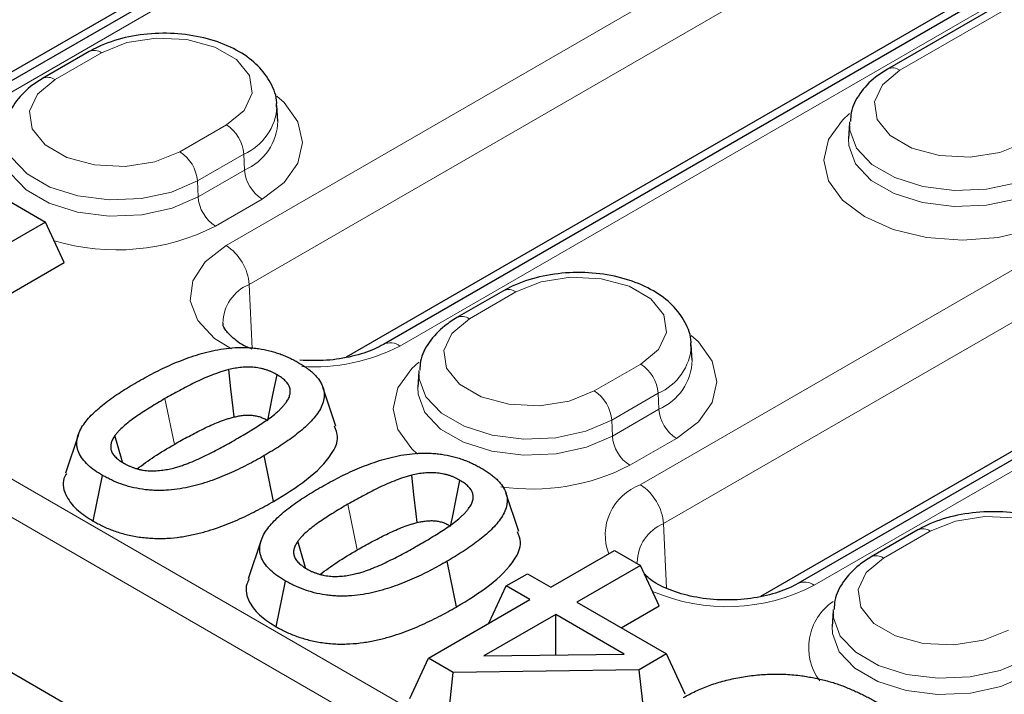
# Model space of a CAD drawing. Units: millimetres. Extents: x 0 to 420, y 0 to 297.
# Drawn here: x 248 to 254, y 95 to 99 of the extents above; entities that cross this region are included whole.
import ezdxf

# ---------------------------------------------------------------- set-up
doc = ezdxf.new("R2010")
doc.units = ezdxf.units.MM

msp = doc.modelspace()

# ---------------------------------------------------------------- linework, layer by layer
at = {"color": 8, "linetype": 'Continuous', "lineweight": 18}
for p, q in [((219.6251, 112.5251), (252.8909, 93.3212)), ((252.7852, 93.1484), (219.5144, 112.3552)), ((253.4971, 101.5906), (247.9109, 98.3657)), ((249.3712, 97.5227), (256.3715, 101.564)), ((256.5128, 101.3277), (249.5124, 97.2865)), ((257.4286, 100.9538), (250.4282, 96.9125)), ((251.8885, 96.0695), (257.4746, 99.2944)), ((254.5972, 99.241), (253.4658, 98.5879)), ((257.6158, 99.0581), (252.0297, 95.8333)), ((248.6151, 98.694), (248.3323, 98.5308)), ((258.5317, 98.6841), (252.9455, 95.4593)), ((249.0912, 98.0926), (249.3741, 98.2559)), ((249.48, 98.0787), (249.1972, 97.9154)), ((249.48, 98.0787), (249.4843, 97.9817)), ((249.2015, 97.8184), (249.4843, 97.9817)), ((249.1972, 97.9154), (249.2015, 97.8184)), ((249.5902, 97.8045), (249.3074, 97.6412)), ((249.5124, 97.2865), (249.5296, 96.8967)), ((251.1324, 97.2408), (250.8496, 97.0776)), ((251.6085, 96.6394), (251.8914, 96.8027)), ((251.9973, 96.6255), (251.7145, 96.4622)), ((251.9973, 96.6255), (252.0016, 96.5285)), ((249.0574, 96.3152), (249.0005, 96.593)), ((251.7188, 96.3652), (252.0016, 96.5285)), ((251.7145, 96.4622), (251.7188, 96.3652)), ((252.1075, 96.3513), (251.8247, 96.188)), ((250.1687, 95.6737), (250.1119, 95.9514)), ((252.0297, 95.8333), (252.0471, 95.4408)), ((253.6497, 95.7876), (253.3669, 95.6243))]:
    msp.add_line(p, q, dxfattribs=at)
at = {"color": 7, "linetype": 'Continuous', "lineweight": 25}
for p, q in [((252.7849, 92.2046), (219.4092, 111.472)), ((253.3971, 101.6005), (247.8109, 98.3756)), ((252.615, 101.2016), (247.5847, 98.2976)), ((257.3286, 100.9637), (250.3282, 96.9224)), ((256.5465, 100.5648), (250.102, 96.8444)), ((254.5222, 99.2485), (253.3909, 98.5953)), ((248.5401, 98.7015), (248.2573, 98.5382)), ((258.4317, 98.694), (252.8455, 95.4692)), ((249.6867, 98.2792), (249.6806, 98.3736)), ((257.6496, 98.2952), (252.6193, 95.3912)), ((253.1593, 98.2674), (253.1533, 98.1731)), ((247.5161, 98.1038), (248.2751, 97.6657)), ((248.2751, 97.6657), (247.1438, 97.0125)), ((248.3888, 97.4207), (248.2751, 97.6657)), ((247.1438, 96.702), (248.3888, 97.4207)), ((251.0574, 97.2483), (250.7746, 97.085)), ((252.204, 96.826), (252.1979, 96.9204)), ((250.543, 96.7571), (250.537, 96.6627)), ((250.039, 96.4263), (249.9602, 96.6621)), ((248.4741, 96.3753), (248.3954, 96.1396)), ((249.6602, 95.9688), (249.6034, 96.2465)), ((248.5649, 95.8485), (248.6217, 96.1263)), ((251.1504, 95.7848), (251.0715, 96.0206)), ((253.5747, 95.7951), (253.2919, 95.6318)), ((249.5855, 95.7338), (249.5067, 95.4981)), ((251.3456, 95.4467), (251.7323, 95.6699)), ((251.7323, 95.6699), (251.8898, 95.579)), ((250.7716, 95.3272), (250.7147, 95.605)), ((251.8898, 95.579), (251.5031, 95.3558)), ((252.0035, 95.334), (251.8898, 95.579)), ((249.6762, 95.2069), (249.733, 95.4847)), ((251.0735, 95.455), (251.2024, 95.5294)), ((251.2024, 95.5294), (251.3456, 95.4467)), ((250.9687, 95.2291), (251.0735, 95.455)), ((251.2167, 95.3723), (251.0735, 95.455)), ((250.6009, 95.0168), (251.2167, 95.3723)), ((251.5031, 95.3558), (252.0473, 95.0416)), ((251.7721, 95.2005), (252.0035, 95.334)), ((253.0603, 95.3039), (253.0543, 95.2095)), ((251.3742, 95.2813), (250.9379, 95.0294)), ((251.79, 95.0413), (251.3742, 95.2813)), ((251.3742, 95.0355), (251.3742, 95.2813)), ((250.4872, 94.7718), (250.6009, 95.0168)), ((250.7519, 94.9296), (250.6009, 95.0168)), ((250.9379, 95.0294), (251.79, 95.0413)), ((252.0473, 95.0416), (251.8808, 94.9455)), ((252.161, 94.7966), (252.0473, 95.0416)), ((251.8808, 94.9455), (250.7519, 94.9296)), ((251.9149, 94.6546), (251.8808, 94.9455)), ((250.7195, 94.6378), (250.7519, 94.9296))]:
    msp.add_line(p, q, dxfattribs=at)
at = {"color": 8, "linetype": 'Continuous', "lineweight": 18, "flags": 128}
for points in [[(249.3741, 98.2559), (249.481, 98.344), (249.5292, 98.448), (249.513, 98.5552), (249.4342, 98.6527), (249.3024, 98.7288), (249.1335, 98.7742), (248.9478, 98.7836), (248.7678, 98.7558), (248.6151, 98.694)], [(253.4658, 98.5879), (253.3589, 98.4998), (253.3107, 98.3958), (253.3269, 98.2886), (253.4057, 98.1911), (253.5375, 98.115), (253.7064, 98.0696), (253.8921, 98.0602), (254.0722, 98.088), (254.2248, 98.1497)], [(248.3323, 98.5308), (248.2253, 98.4426), (248.1771, 98.3387), (248.1933, 98.2315), (248.2721, 98.134), (248.4039, 98.0579), (248.5728, 98.0124), (248.7585, 98.003), (248.9386, 98.0309), (249.0912, 98.0926)], [(249.6805, 98.4306), (249.7241, 98.3915), (249.8082, 98.2742), (249.8369, 98.1483), (249.8082, 98.0225), (249.7241, 97.9052), (249.5902, 97.8045)], [(254.441, 97.6984), (254.2665, 97.6211), (254.0634, 97.5725), (253.8453, 97.5559), (253.6273, 97.5725), (253.4242, 97.6211), (253.2497, 97.6984), (253.1159, 97.7991), (253.0317, 97.9164), (253.003, 98.0422), (253.0317, 98.1681), (253.1159, 98.2854), (253.1591, 98.3242)], [(254.3308, 97.9725), (254.1743, 97.9049), (253.9913, 97.8655), (253.7964, 97.8575), (253.6054, 97.8814), (253.4339, 97.9355), (253.2958, 98.0153), (253.2021, 98.1143), (253.1606, 98.2245), (253.1599, 98.2744)], [(249.1972, 97.9154), (249.0407, 97.8478), (248.8577, 97.8084), (248.6628, 97.8003), (248.4718, 97.8243), (248.3004, 97.8784), (248.1622, 97.9581), (248.0685, 98.0571), (248.027, 98.1673), (248.0263, 98.2173)], [(253.1532, 98.172), (253.1546, 98.1298), (253.1965, 98.0186), (253.2909, 97.9187), (253.4303, 97.8382), (253.6033, 97.7837), (253.7959, 97.7595), (253.9926, 97.7676), (254.1772, 97.8074), (254.3351, 97.8756)], [(248.0196, 98.1149), (248.021, 98.0726), (248.0629, 97.9614), (248.1573, 97.8615), (248.2967, 97.7811), (248.4697, 97.7265), (248.6623, 97.7024), (248.859, 97.7105), (249.0437, 97.7502), (249.2015, 97.8184)], [(249.4043, 96.8945), (249.3013, 96.9591), (249.1994, 97.0669), (249.1542, 97.1869), (249.1693, 97.3094), (249.2437, 97.4244), (249.3712, 97.5227)], [(251.8914, 96.8027), (251.9983, 96.8908), (252.0465, 96.9948), (252.0303, 97.1019), (251.9515, 97.1995), (251.8197, 97.2756), (251.6508, 97.321), (251.4651, 97.3304), (251.2851, 97.3026), (251.1324, 97.2408)], [(250.8496, 97.0776), (250.7426, 96.9894), (250.6944, 96.8855), (250.7106, 96.7783), (250.7894, 96.6808), (250.9212, 96.6047), (251.0901, 96.5592), (251.2758, 96.5498), (251.4559, 96.5777), (251.6085, 96.6394)], [(252.1978, 96.9774), (252.2414, 96.9383), (252.3255, 96.821), (252.3542, 96.6951), (252.3255, 96.5693), (252.2414, 96.452), (252.1075, 96.3513)], [(250.5349, 96.2564), (250.4996, 96.2887), (250.4154, 96.406), (250.3867, 96.5319), (250.4154, 96.6577), (250.4996, 96.775), (250.5428, 96.8139)], [(251.7145, 96.4622), (251.558, 96.3946), (251.375, 96.3552), (251.1801, 96.3471), (250.9891, 96.3711), (250.8177, 96.4251), (250.6795, 96.5049), (250.5858, 96.6039), (250.5443, 96.7141), (250.5436, 96.7641)], [(250.5369, 96.6617), (250.5383, 96.6194), (250.5802, 96.5082), (250.6746, 96.4083), (250.814, 96.3279), (250.987, 96.2733), (251.1796, 96.2491), (251.3763, 96.2573), (251.561, 96.297), (251.7188, 96.3652)], [(254.4087, 95.3495), (254.5156, 95.4376), (254.5638, 95.5415), (254.5476, 95.6487), (254.4688, 95.7463), (254.337, 95.8223), (254.1681, 95.8678), (253.9824, 95.8772), (253.8024, 95.8493), (253.6497, 95.7876)], [(253.3669, 95.6243), (253.2599, 95.5362), (253.2117, 95.4323), (253.2279, 95.3251), (253.3067, 95.2276), (253.4385, 95.1515), (253.6074, 95.106), (253.7931, 95.0966), (253.9732, 95.1245), (254.1258, 95.1862)], [(254.2318, 95.009), (254.0753, 94.9414), (253.8923, 94.902), (253.6974, 94.8939), (253.5064, 94.9179), (253.335, 94.9719), (253.1968, 95.0517), (253.1031, 95.1507), (253.0616, 95.2609), (253.0609, 95.3109)], [(253.0542, 95.2085), (253.0556, 95.1662), (253.0975, 95.055), (253.1919, 94.9551), (253.3313, 94.8747), (253.5043, 94.8201), (253.6969, 94.7959), (253.8936, 94.8041), (254.0783, 94.8438), (254.2361, 94.912)]]:
    msp.add_lwpolyline(points, dxfattribs=at)
at = {"color": 7, "linetype": 'Continuous', "lineweight": 25, "flags": 128}
for points in [[(249.4204, 96.4814), (249.4144, 96.5354), (249.4015, 96.6522), (249.3886, 96.7689)], [(249.6244, 96.4604), (249.6351, 96.5126), (249.6583, 96.6253), (249.6815, 96.7381)], [(248.7425, 96.2063), (248.7359, 96.2296), (248.6967, 96.3685)], [(250.5318, 95.8398), (250.5258, 95.8938), (250.5128, 96.0106), (250.4999, 96.1274)], [(250.7357, 95.8189), (250.7464, 95.871), (250.7696, 95.9838), (250.7928, 96.0965)], [(249.8538, 95.5647), (249.8473, 95.588), (249.808, 95.7269)]]:
    msp.add_lwpolyline(points, dxfattribs=at)
at = {"color": 8, "linetype": 'Continuous', "lineweight": 18}
for centre, radius, start, end in [((248.5715, 98.6363), 0.0723, 52.95766, 115.74602), ((253.422, 98.5278), 0.0744, 53.89506, 114.75987), ((248.2884, 98.4707), 0.0744, 53.89506, 114.75987), ((249.3454, 98.3866), 0.3361, 293.61876, 356.78767), ((249.2485, 98.0606), 0.2322, 4.46649, 57.26592), ((249.35, 98.2906), 0.3369, 293.50026, 358.09504), ((248.9657, 97.8973), 0.2322, 4.46649, 57.26592), ((249.7158, 97.9998), 0.2322, 184.46649, 237.26592), ((249.4329, 97.8365), 0.2322, 184.46649, 237.26592), ((248.7069, 98.8156), 1.319, 253.29657, 297.08178), ((249.2038, 97.2624), 0.3096, 4.46649, 57.26592), ((249.6093, 97.0484), 0.257, 112.15306, 179.34468), ((251.0888, 97.1831), 0.0723, 52.95766, 115.74602), ((250.8057, 97.0175), 0.0744, 53.89506, 114.75987), ((249.9066, 97.9195), 1.134, 266.21276, 297.38359), ((250.3701, 96.8356), 0.0964, 52.94793, 115.84445), ((251.8627, 96.9334), 0.3361, 293.61876, 356.78767), ((251.7658, 96.6074), 0.2322, 4.46649, 57.26592), ((251.8673, 96.8374), 0.3369, 293.50026, 358.09504), ((251.483, 96.4441), 0.2322, 4.46649, 57.26592), ((252.2331, 96.5466), 0.2322, 184.46649, 237.26592), ((251.9502, 96.3833), 0.2322, 184.46649, 237.26592), ((251.232, 97.3323), 1.2887, 261.46787, 297.38182), ((252, 95.7647), 0.3246, 110.09812, 200.82353), ((251.7211, 95.8091), 0.3096, 4.46649, 57.26592), ((252.1266, 95.5952), 0.257, 112.15306, 179.34468), ((253.6061, 95.7299), 0.0723, 52.95766, 115.74602), ((253.323, 95.5643), 0.0744, 53.89506, 114.75987), ((252.8874, 95.3824), 0.0964, 52.94793, 115.84445), ((252.4147, 96.4735), 1.1447, 246.74828, 297.62859), ((253.2491, 95.0808), 0.3377, 124.03245, 216.90559)]:
    msp.add_arc(centre, radius, start, end, dxfattribs=at)
at = {"color": 7, "linetype": 'Continuous', "lineweight": 25}
for points, knots in [([(249.6774, 98.3651), (249.6782, 98.3732), (249.6833, 98.4235), (249.646, 98.5137), (249.5692, 98.6194), (249.4526, 98.7063), (249.3028, 98.7716), (249.1268, 98.8096), (248.9397, 98.8163), (248.7561, 98.7907), (248.6237, 98.7467), (248.5575, 98.7109), (248.5401, 98.7015)], [0, 0, 0, 0, 0.0203984, 0.1265571, 0.2316267, 0.3433752, 0.463186, 0.5858205, 0.7082358, 0.8311172, 0.9555621, 1, 1, 1, 1]), ([(253.3909, 98.5953), (253.3655, 98.5793), (253.2988, 98.5371), (253.2197, 98.4504), (253.1675, 98.3546), (253.166, 98.2945), (253.1656, 98.2761)], [0, 0, 0, 0, 0.2071882, 0.5458295, 0.8613024, 1, 1, 1, 1]), ([(248.2573, 98.5382), (248.2319, 98.5222), (248.1652, 98.48), (248.0861, 98.3932), (248.0339, 98.2975), (248.0324, 98.2373), (248.032, 98.219)], [0, 0, 0, 0, 0.207188, 0.54583, 0.861302, 1, 1, 1, 1]), ([(252.1947, 96.9119), (252.1955, 96.92), (252.2006, 96.9703), (252.1633, 97.0605), (252.0865, 97.1662), (251.9699, 97.2531), (251.8201, 97.3184), (251.6441, 97.3564), (251.457, 97.3631), (251.2734, 97.3375), (251.141, 97.2935), (251.0748, 97.2577), (251.0574, 97.2483)], [0, 0, 0, 0, 0.020398, 0.126557, 0.231627, 0.343375, 0.463186, 0.585821, 0.708236, 0.831117, 0.955562, 1, 1, 1, 1]), ([(249.5298, 96.894), (249.5269, 96.8949), (249.48, 96.9106), (249.4191, 96.9545), (249.3639, 97.0106), (249.3524, 97.0385), (249.3536, 97.0487), (249.3538, 97.0513)], [0, 0, 0, 0, 0.019149, 0.315024, 0.604629, 0.899481, 1, 1, 1, 1]), ([(250.7746, 97.085), (250.7492, 97.069), (250.6825, 97.0268), (250.6034, 96.94), (250.5512, 96.8442), (250.5497, 96.7841), (250.5493, 96.7658)], [0, 0, 0, 0, 0.207188, 0.54583, 0.861302, 1, 1, 1, 1]), ([(250.3282, 96.9224), (250.3101, 96.9128), (250.2568, 96.8844), (250.1409, 96.8467), (249.9833, 96.8207), (249.874, 96.8243), (249.8197, 96.8261)], [0, 0, 0, 0, 0.14562, 0.427856, 0.715866, 1, 1, 1, 1]), ([(248.8287, 96.6922), (248.8628, 96.7114), (248.8969, 96.7305), (248.9678, 96.7671), (249.0043, 96.7848), (249.0613, 96.8096), (249.0806, 96.8176), (249.1201, 96.8329), (249.1401, 96.8404), (249.1809, 96.8544), (249.2018, 96.861), (249.2446, 96.8731), (249.2664, 96.8786), (249.3332, 96.8931), (249.3797, 96.9), (249.4508, 96.9038), (249.4747, 96.904), (249.5103, 96.9025), (249.5221, 96.9018), (249.5457, 96.8996), (249.5573, 96.8982), (249.5919, 96.8932), (249.6145, 96.8887), (249.6474, 96.8806), (249.6581, 96.8777), (249.6791, 96.8712), (249.6894, 96.8678), (249.7096, 96.8605), (249.7195, 96.8566), (249.7388, 96.8486), (249.7483, 96.8445), (249.7667, 96.8358), (249.7756, 96.8312), (249.7931, 96.8219), (249.8017, 96.8172), (249.8104, 96.8125)], [0, 0, 0, 0, 0.125, 0.125, 0.25, 0.25, 0.3125, 0.3125, 0.375, 0.375, 0.4375, 0.4375, 0.5, 0.5, 0.625, 0.625, 0.6875, 0.6875, 0.71875, 0.71875, 0.75, 0.75, 0.8125, 0.8125, 0.84375, 0.84375, 0.875, 0.875, 0.90625, 0.90625, 0.9375, 0.9375, 0.96875, 0.96875, 1, 1, 1, 1]), ([(249.8104, 96.8125), (249.8268, 96.8026), (249.8432, 96.7926), (249.8658, 96.7768), (249.873, 96.7713), (249.8868, 96.7601), (249.8934, 96.7544), (249.906, 96.7428), (249.9119, 96.7369), (249.9231, 96.7248), (249.9283, 96.7186), (249.9424, 96.6997), (249.9501, 96.6867), (249.9616, 96.6601), (249.9655, 96.6465), (249.9681, 96.626), (249.9684, 96.6191), (249.968, 96.6054), (249.9673, 96.5986), (249.9614, 96.5645), (249.9495, 96.5377), (249.9245, 96.4992), (249.915, 96.4866), (249.8942, 96.462), (249.8829, 96.4499), (249.859, 96.4262), (249.8463, 96.4146), (249.8197, 96.3919), (249.8057, 96.3808), (249.7629, 96.348), (249.7327, 96.3268), (249.6695, 96.2859), (249.6365, 96.2662), (249.6034, 96.2465)], [0, 0, 0, 0, 0.0625, 0.0625, 0.09375, 0.09375, 0.125, 0.125, 0.15625, 0.15625, 0.1875, 0.1875, 0.25, 0.25, 0.3125, 0.3125, 0.34375, 0.34375, 0.375, 0.375, 0.5, 0.5, 0.5625, 0.5625, 0.625, 0.625, 0.6875, 0.6875, 0.75, 0.75, 0.875, 0.875, 1, 1, 1, 1]), ([(249.3886, 96.7689), (249.3792, 96.7664), (249.3698, 96.7639), (249.3513, 96.7587), (249.3421, 96.7559), (249.3151, 96.7471), (249.2977, 96.7406), (249.2636, 96.7272), (249.2469, 96.7201), (249.2142, 96.7055), (249.1982, 96.698), (249.1666, 96.6826), (249.151, 96.6747), (249.1202, 96.6589), (249.1049, 96.6508), (249.0595, 96.6265), (249.03, 96.6097), (249.0005, 96.593)], [0, 0, 0, 0, 0.0625, 0.0625, 0.125, 0.125, 0.25, 0.25, 0.375, 0.375, 0.5, 0.5, 0.625, 0.625, 0.75, 0.75, 1, 1, 1, 1]), ([(249.6815, 96.7381), (249.6718, 96.7434), (249.6621, 96.7487), (249.6466, 96.7559), (249.6413, 96.7582), (249.6303, 96.7626), (249.6247, 96.7646), (249.6131, 96.7685), (249.6072, 96.7703), (249.5952, 96.7736), (249.5891, 96.7752), (249.5704, 96.7792), (249.5575, 96.7813), (249.5378, 96.7832), (249.5312, 96.7837), (249.5179, 96.7844), (249.5113, 96.7845), (249.4979, 96.7844), (249.4913, 96.7841), (249.478, 96.7834), (249.4714, 96.7829), (249.4583, 96.7816), (249.4517, 96.7809), (249.4388, 96.7791), (249.4323, 96.7781), (249.4133, 96.7747), (249.4009, 96.7718), (249.3886, 96.7689)], [0, 0, 0, 0, 0.125, 0.125, 0.1875, 0.1875, 0.25, 0.25, 0.3125, 0.3125, 0.375, 0.375, 0.5, 0.5, 0.5625, 0.5625, 0.625, 0.625, 0.6875, 0.6875, 0.75, 0.75, 0.8125, 0.8125, 0.875, 0.875, 1, 1, 1, 1]), ([(249.7341, 96.5666), (249.7392, 96.5739), (249.7443, 96.5811), (249.7506, 96.5922), (249.7524, 96.5959), (249.7556, 96.6035), (249.7569, 96.6073), (249.7602, 96.6189), (249.7616, 96.6267), (249.762, 96.6422), (249.7611, 96.65), (249.7547, 96.6731), (249.7453, 96.688), (249.7282, 96.7049), (249.7246, 96.7081), (249.7168, 96.7145), (249.7127, 96.7176), (249.6999, 96.7267), (249.6907, 96.7324), (249.6815, 96.7381)], [0, 0, 0, 0, 0.125, 0.125, 0.1875, 0.1875, 0.25, 0.25, 0.375, 0.375, 0.5, 0.5, 0.75, 0.75, 0.8125, 0.8125, 0.875, 0.875, 1, 1, 1, 1]), ([(248.6217, 96.1263), (248.6053, 96.1362), (248.5889, 96.1461), (248.5588, 96.1673), (248.545, 96.1784), (248.5075, 96.2134), (248.4879, 96.2387), (248.4736, 96.272), (248.4713, 96.2787), (248.4677, 96.2923), (248.4665, 96.2991), (248.4649, 96.3128), (248.4646, 96.3196), (248.4649, 96.3333), (248.4656, 96.3402), (248.469, 96.3606), (248.4732, 96.3741), (248.4845, 96.4008), (248.4917, 96.4138), (248.5085, 96.4394), (248.5181, 96.452), (248.5387, 96.4767), (248.5499, 96.4888), (248.5856, 96.5243), (248.6125, 96.5469), (248.6694, 96.5908), (248.6995, 96.612), (248.7626, 96.6529), (248.7956, 96.6726), (248.8287, 96.6922)], [0, 0, 0, 0, 0.0625, 0.0625, 0.125, 0.125, 0.25, 0.25, 0.28125, 0.28125, 0.3125, 0.3125, 0.34375, 0.34375, 0.375, 0.375, 0.4375, 0.4375, 0.5, 0.5, 0.5625, 0.5625, 0.625, 0.625, 0.75, 0.75, 0.875, 0.875, 1, 1, 1, 1]), ([(249.0005, 96.593), (248.9715, 96.576), (248.9426, 96.5589), (248.9003, 96.5327), (248.8864, 96.5239), (248.8589, 96.506), (248.8453, 96.497), (248.8053, 96.4697), (248.7796, 96.4509), (248.745, 96.4212), (248.7339, 96.4111), (248.7188, 96.3955), (248.7141, 96.3901), (248.7051, 96.3794), (248.7009, 96.3739), (248.6967, 96.3685)], [0, 0, 0, 0, 0.25, 0.25, 0.375, 0.375, 0.5, 0.5, 0.75, 0.75, 0.875, 0.875, 0.9375, 0.9375, 1, 1, 1, 1]), ([(249.4315, 96.3458), (249.4603, 96.3625), (249.4891, 96.3793), (249.5313, 96.405), (249.5452, 96.4136), (249.5726, 96.4311), (249.5861, 96.44), (249.6128, 96.4579), (249.6259, 96.4669), (249.6513, 96.4854), (249.6634, 96.4949), (249.6804, 96.5097), (249.6859, 96.5146), (249.6967, 96.5247), (249.7019, 96.5298), (249.7119, 96.5401), (249.7166, 96.5453), (249.7255, 96.5559), (249.7298, 96.5613), (249.7341, 96.5666)], [0, 0, 0, 0, 0.25, 0.25, 0.375, 0.375, 0.5, 0.5, 0.625, 0.625, 0.75, 0.75, 0.8125, 0.8125, 0.875, 0.875, 0.9375, 0.9375, 1, 1, 1, 1]), ([(249.4204, 96.4814), (249.4319, 96.484), (249.4418, 96.4862), (249.4546, 96.4886), (249.4589, 96.4892), (249.4681, 96.4905), (249.4729, 96.491), (249.4829, 96.492), (249.4879, 96.4924), (249.4972, 96.4929), (249.5016, 96.493), (249.5099, 96.4931), (249.5139, 96.493), (249.5222, 96.4926), (249.5264, 96.4923), (249.5389, 96.4911), (249.5468, 96.4898), (249.5583, 96.4873), (249.5623, 96.4863), (249.5703, 96.4841), (249.5745, 96.4828), (249.5827, 96.4801), (249.5866, 96.4786), (249.5941, 96.4757), (249.5975, 96.4742), (249.6078, 96.4694), (249.6155, 96.4653), (249.6244, 96.4604)], [0.0078199, 0.0078199, 0.0078199, 0.0078199, 0.1259795, 0.1259795, 0.1884795, 0.1884795, 0.2509795, 0.2509795, 0.3134795, 0.3134795, 0.3759795, 0.3759795, 0.4384795, 0.4384795, 0.5009795, 0.5009795, 0.6259795, 0.6259795, 0.6884795, 0.6884795, 0.7509795, 0.7509795, 0.8134795, 0.8134795, 0.8759795, 0.8759795, 0.9931596, 0.9931596, 0.9931596, 0.9931596]), ([(249.0574, 96.3152), (249.0868, 96.3319), (249.1152, 96.348), (249.1592, 96.3717), (249.1741, 96.3795), (249.204, 96.3949), (249.2192, 96.4025), (249.2494, 96.4173), (249.2644, 96.4243), (249.2949, 96.4379), (249.3105, 96.4445), (249.3416, 96.4568), (249.3573, 96.4626), (249.3803, 96.4701), (249.3878, 96.4723), (249.4036, 96.4768), (249.4118, 96.479), (249.4204, 96.4814)], [0.0044382, 0.0044382, 0.0044382, 0.0044382, 0.2532604, 0.2532604, 0.3782604, 0.3782604, 0.5032604, 0.5032604, 0.6282604, 0.6282604, 0.7532604, 0.7532604, 0.8782604, 0.8782604, 0.9407604, 0.9407604, 0.9988222, 0.9988222, 0.9988222, 0.9988222]), ([(249.6602, 95.9688), (249.7299, 96.0114), (249.8715, 96.0979), (250.007, 96.2317), (250.0603, 96.3485), (250.0391, 96.4043), (250.031, 96.4256)], [0, 0, 0, 0, 0.333304, 0.677074, 0.877188, 1, 1, 1, 1]), ([(248.6967, 96.3685), (248.692, 96.3614), (248.6872, 96.3542), (248.6813, 96.3433), (248.6795, 96.3396), (248.6764, 96.3322), (248.675, 96.3285), (248.6718, 96.3172), (248.6706, 96.3095), (248.6704, 96.2943), (248.6713, 96.2866), (248.6745, 96.2753), (248.6759, 96.2716), (248.6793, 96.2642), (248.6814, 96.2605), (248.6862, 96.2534), (248.689, 96.25), (248.695, 96.2432), (248.6982, 96.2398), (248.7049, 96.2332), (248.7084, 96.23), (248.714, 96.2252), (248.7159, 96.2237), (248.7199, 96.2206), (248.7219, 96.2191), (248.7323, 96.2117), (248.7415, 96.2062), (248.7506, 96.2007)], [0, 0, 0, 0, 0.125, 0.125, 0.1875, 0.1875, 0.25, 0.25, 0.375, 0.375, 0.5, 0.5, 0.5625, 0.5625, 0.625, 0.625, 0.6875, 0.6875, 0.75, 0.75, 0.8125, 0.8125, 0.84375, 0.84375, 0.875, 0.875, 1, 1, 1, 1]), ([(248.832, 96.1667), (248.8656, 96.1918), (248.9354, 96.244), (249.0157, 96.2909), (249.0574, 96.3152)], [0, 0, 0, 0, 0.480965, 1, 1, 1, 1]), ([(249.0442, 96.1694), (249.0536, 96.1719), (249.063, 96.1743), (249.0816, 96.1795), (249.0908, 96.1823), (249.1087, 96.1882), (249.1176, 96.1913), (249.135, 96.1977), (249.1436, 96.201), (249.1692, 96.2111), (249.1858, 96.2183), (249.2182, 96.2331), (249.2341, 96.2407), (249.2656, 96.2561), (249.2812, 96.264), (249.312, 96.2799), (249.3272, 96.2879), (249.3576, 96.3041), (249.3726, 96.3123), (249.4022, 96.3289), (249.4169, 96.3373), (249.4315, 96.3458)], [0, 0, 0, 0, 0.0625, 0.0625, 0.125, 0.125, 0.1875, 0.1875, 0.25, 0.25, 0.375, 0.375, 0.5, 0.5, 0.625, 0.625, 0.75, 0.75, 0.875, 0.875, 1, 1, 1, 1]), ([(249.94, 96.0507), (249.9741, 96.0698), (250.0082, 96.089), (250.0791, 96.1256), (250.1156, 96.1432), (250.1726, 96.168), (250.192, 96.176), (250.2314, 96.1914), (250.2514, 96.1988), (250.2923, 96.2129), (250.3132, 96.2195), (250.3559, 96.2315), (250.3778, 96.237), (250.4445, 96.2516), (250.4911, 96.2585), (250.5621, 96.2623), (250.586, 96.2624), (250.6216, 96.261), (250.6335, 96.2602), (250.657, 96.2581), (250.6686, 96.2567), (250.7032, 96.2516), (250.7259, 96.2472), (250.7587, 96.2391), (250.7694, 96.2361), (250.7904, 96.2297), (250.8007, 96.2262), (250.8209, 96.2189), (250.8308, 96.2151), (250.8502, 96.2071), (250.8596, 96.2029), (250.878, 96.1942), (250.8869, 96.1897), (250.9044, 96.1804), (250.9131, 96.1757), (250.9217, 96.1709)], [0, 0, 0, 0, 0.125, 0.125, 0.25, 0.25, 0.3125, 0.3125, 0.375, 0.375, 0.4375, 0.4375, 0.5, 0.5, 0.625, 0.625, 0.6875, 0.6875, 0.71875, 0.71875, 0.75, 0.75, 0.8125, 0.8125, 0.84375, 0.84375, 0.875, 0.875, 0.90625, 0.90625, 0.9375, 0.9375, 0.96875, 0.96875, 1, 1, 1, 1]), ([(249.6034, 96.2465), (249.5693, 96.2274), (249.5351, 96.2082), (249.4643, 96.1716), (249.4277, 96.1539), (249.3708, 96.129), (249.3514, 96.1211), (249.312, 96.1056), (249.292, 96.0982), (249.2511, 96.0841), (249.2303, 96.0775), (249.1875, 96.0654), (249.1657, 96.0598), (249.1212, 96.0501), (249.0985, 96.0459), (249.0522, 96.0394), (249.0287, 96.0371), (248.9931, 96.0352), (248.9812, 96.0348), (248.9574, 96.0346), (248.9455, 96.0348), (248.9218, 96.0359), (248.9099, 96.0367), (248.8865, 96.039), (248.8748, 96.0404), (248.8401, 96.0454), (248.8175, 96.0499), (248.7739, 96.0608), (248.7528, 96.0673), (248.7124, 96.0819), (248.693, 96.0899), (248.6654, 96.103), (248.6565, 96.1075), (248.639, 96.1168), (248.6303, 96.1215), (248.6217, 96.1263)], [0, 0, 0, 0, 0.125, 0.125, 0.25, 0.25, 0.3125, 0.3125, 0.375, 0.375, 0.4375, 0.4375, 0.5, 0.5, 0.5625, 0.5625, 0.625, 0.625, 0.65625, 0.65625, 0.6875, 0.6875, 0.71875, 0.71875, 0.75, 0.75, 0.8125, 0.8125, 0.875, 0.875, 0.9375, 0.9375, 0.96875, 0.96875, 1, 1, 1, 1]), ([(248.7506, 96.2007), (248.7603, 96.1954), (248.7699, 96.19), (248.7829, 96.184), (248.7855, 96.1828), (248.7909, 96.1805), (248.7936, 96.1794), (248.8019, 96.1762), (248.8075, 96.1741), (248.8191, 96.1702), (248.825, 96.1684), (248.8369, 96.1649), (248.843, 96.1634), (248.8554, 96.1606), (248.8618, 96.1594), (248.8747, 96.1574), (248.8813, 96.1566), (248.901, 96.1548), (248.9144, 96.1542), (248.9344, 96.1544), (248.9411, 96.1546), (248.9544, 96.1553), (248.961, 96.1558), (248.9742, 96.157), (248.9808, 96.1577), (248.9938, 96.1594), (249.0002, 96.1604), (249.0193, 96.1638), (249.0317, 96.1666), (249.0442, 96.1694)], [0, 0, 0, 0, 0.125, 0.125, 0.15625, 0.15625, 0.1875, 0.1875, 0.25, 0.25, 0.3125, 0.3125, 0.375, 0.375, 0.4375, 0.4375, 0.5, 0.5, 0.625, 0.625, 0.6875, 0.6875, 0.75, 0.75, 0.8125, 0.8125, 0.875, 0.875, 1, 1, 1, 1]), ([(248.4012, 96.1388), (248.3958, 96.1285), (248.372, 96.083), (248.3934, 96.0004), (248.4636, 95.9125), (248.5332, 95.8685), (248.5649, 95.8485)], [0, 0, 0, 0, 0.100498, 0.444143, 0.746612, 1, 1, 1, 1]), ([(250.7928, 96.0965), (250.7831, 96.1018), (250.7734, 96.1071), (250.758, 96.1144), (250.7526, 96.1167), (250.7416, 96.121), (250.736, 96.1231), (250.7245, 96.1269), (250.7186, 96.1287), (250.7066, 96.1321), (250.7004, 96.1336), (250.6818, 96.1377), (250.6688, 96.1397), (250.6491, 96.1417), (250.6425, 96.1422), (250.6292, 96.1428), (250.6226, 96.1429), (250.6093, 96.1428), (250.6026, 96.1426), (250.5894, 96.1418), (250.5827, 96.1413), (250.5696, 96.1401), (250.563, 96.1393), (250.5501, 96.1376), (250.5437, 96.1366), (250.5246, 96.1331), (250.5123, 96.1302), (250.4999, 96.1274)], [0, 0, 0, 0, 0.125, 0.125, 0.1875, 0.1875, 0.25, 0.25, 0.3125, 0.3125, 0.375, 0.375, 0.5, 0.5, 0.5625, 0.5625, 0.625, 0.625, 0.6875, 0.6875, 0.75, 0.75, 0.8125, 0.8125, 0.875, 0.875, 1, 1, 1, 1]), ([(250.9217, 96.1709), (250.9381, 96.161), (250.9545, 96.1511), (250.9771, 96.1352), (250.9843, 96.1297), (250.9981, 96.1186), (251.0047, 96.1129), (251.0173, 96.1012), (251.0233, 96.0953), (251.0344, 96.0832), (251.0396, 96.077), (251.0538, 96.0582), (251.0614, 96.0451), (251.0729, 96.0185), (251.0768, 96.0049), (251.0794, 95.9844), (251.0798, 95.9776), (251.0793, 95.9639), (251.0786, 95.957), (251.0727, 95.9229), (251.0608, 95.8961), (251.0358, 95.8576), (251.0263, 95.845), (251.0055, 95.8204), (250.9942, 95.8083), (250.9703, 95.7847), (250.9576, 95.773), (250.931, 95.7504), (250.9171, 95.7393), (250.8742, 95.7064), (250.8441, 95.6852), (250.7809, 95.6443), (250.7478, 95.6246), (250.7147, 95.605)], [0, 0, 0, 0, 0.0625, 0.0625, 0.09375, 0.09375, 0.125, 0.125, 0.15625, 0.15625, 0.1875, 0.1875, 0.25, 0.25, 0.3125, 0.3125, 0.34375, 0.34375, 0.375, 0.375, 0.5, 0.5, 0.5625, 0.5625, 0.625, 0.625, 0.6875, 0.6875, 0.75, 0.75, 0.875, 0.875, 1, 1, 1, 1]), ([(250.4999, 96.1274), (250.4905, 96.1249), (250.4811, 96.1224), (250.4626, 96.1171), (250.4534, 96.1143), (250.4264, 96.1055), (250.409, 96.0991), (250.3749, 96.0856), (250.3582, 96.0786), (250.3255, 96.064), (250.3095, 96.0564), (250.2779, 96.041), (250.2623, 96.0332), (250.2315, 96.0173), (250.2162, 96.0093), (250.1708, 95.9849), (250.1413, 95.9682), (250.1119, 95.9514)], [0, 0, 0, 0, 0.0625, 0.0625, 0.125, 0.125, 0.25, 0.25, 0.375, 0.375, 0.5, 0.5, 0.625, 0.625, 0.75, 0.75, 1, 1, 1, 1]), ([(250.8454, 95.9251), (250.8505, 95.9323), (250.8556, 95.9395), (250.8619, 95.9506), (250.8637, 95.9544), (250.8669, 95.962), (250.8682, 95.9658), (250.8715, 95.9773), (250.8729, 95.9851), (250.8733, 96.0007), (250.8724, 96.0085), (250.866, 96.0316), (250.8566, 96.0465), (250.8396, 96.0633), (250.8359, 96.0666), (250.8281, 96.073), (250.824, 96.0761), (250.8112, 96.0851), (250.802, 96.0908), (250.7928, 96.0965)], [0, 0, 0, 0, 0.125, 0.125, 0.1875, 0.1875, 0.25, 0.25, 0.375, 0.375, 0.5, 0.5, 0.75, 0.75, 0.8125, 0.8125, 0.875, 0.875, 1, 1, 1, 1]), ([(249.733, 95.4847), (249.7166, 95.4946), (249.7003, 95.5046), (249.6701, 95.5257), (249.6563, 95.5369), (249.6188, 95.5719), (249.5993, 95.5972), (249.585, 95.6304), (249.5826, 95.6372), (249.579, 95.6507), (249.5778, 95.6575), (249.5762, 95.6712), (249.5759, 95.6781), (249.5763, 95.6918), (249.5769, 95.6986), (249.5803, 95.7191), (249.5845, 95.7326), (249.5959, 95.7592), (249.603, 95.7723), (249.6199, 95.7979), (249.6294, 95.8105), (249.6501, 95.8351), (249.6612, 95.8472), (249.697, 95.8828), (249.7238, 95.9054), (249.7807, 95.9492), (249.8108, 95.9704), (249.8739, 96.0114), (249.9069, 96.031), (249.94, 96.0507)], [0, 0, 0, 0, 0.0625, 0.0625, 0.125, 0.125, 0.25, 0.25, 0.28125, 0.28125, 0.3125, 0.3125, 0.34375, 0.34375, 0.375, 0.375, 0.4375, 0.4375, 0.5, 0.5, 0.5625, 0.5625, 0.625, 0.625, 0.75, 0.75, 0.875, 0.875, 1, 1, 1, 1]), ([(248.5649, 95.8485), (248.5654, 95.8482), (248.5658, 95.8479), (248.5663, 95.8477), (248.5749, 95.8429), (248.5839, 95.838), (248.6029, 95.828), (248.613, 95.8228), (248.6448, 95.8077), (248.6669, 95.7986), (248.7132, 95.7819), (248.7379, 95.7743), (248.7894, 95.7614), (248.8164, 95.756), (248.8573, 95.7501), (248.871, 95.7485), (248.8989, 95.7458), (248.9131, 95.7448), (248.9418, 95.7435), (248.9562, 95.7432), (248.9846, 95.7434), (248.9986, 95.7439), (249.0402, 95.7461), (249.0676, 95.7488), (249.121, 95.7563), (249.147, 95.7611), (249.197, 95.7721), (249.2209, 95.7782), (249.2678, 95.7915), (249.2907, 95.7987), (249.3348, 95.8139), (249.356, 95.8218), (249.3976, 95.8381), (249.4182, 95.8466), (249.4784, 95.8729), (249.5165, 95.8913), (249.5902, 95.9294), (249.6255, 95.9492), (249.6595, 95.9683), (249.6597, 95.9685), (249.66, 95.9686), (249.6602, 95.9688)], [-0.000932, -0.000932, -0.000932, -0.000932, 0.000795, 0.000795, 0.000795, 0.032045, 0.032045, 0.063295, 0.063295, 0.125795, 0.125795, 0.188295, 0.188295, 0.250795, 0.250795, 0.282045, 0.282045, 0.313295, 0.313295, 0.344545, 0.344545, 0.375795, 0.375795, 0.438295, 0.438295, 0.500795, 0.500795, 0.563295, 0.563295, 0.625795, 0.625795, 0.688295, 0.688295, 0.750795, 0.750795, 0.875795, 0.875795, 1.000795, 1.000795, 1.000795, 1.001726, 1.001726, 1.001726, 1.001726]), ([(250.1119, 95.9514), (250.0828, 95.9344), (250.0539, 95.9174), (250.0116, 95.8912), (249.9977, 95.8823), (249.9702, 95.8645), (249.9566, 95.8555), (249.9166, 95.8281), (249.891, 95.8094), (249.8563, 95.7797), (249.8452, 95.7695), (249.8301, 95.7539), (249.8254, 95.7486), (249.8165, 95.7378), (249.8122, 95.7324), (249.808, 95.7269)], [0, 0, 0, 0, 0.25, 0.25, 0.375, 0.375, 0.5, 0.5, 0.75, 0.75, 0.875, 0.875, 0.9375, 0.9375, 1, 1, 1, 1]), ([(250.5428, 95.7042), (250.5716, 95.721), (250.6004, 95.7377), (250.6426, 95.7634), (250.6565, 95.7721), (250.6839, 95.7896), (250.6974, 95.7984), (250.7241, 95.8163), (250.7372, 95.8254), (250.7626, 95.8439), (250.7747, 95.8534), (250.7917, 95.8681), (250.7972, 95.8731), (250.808, 95.8831), (250.8132, 95.8882), (250.8232, 95.8985), (250.8279, 95.9038), (250.8368, 95.9144), (250.8411, 95.9197), (250.8454, 95.9251)], [0, 0, 0, 0, 0.25, 0.25, 0.375, 0.375, 0.5, 0.5, 0.625, 0.625, 0.75, 0.75, 0.8125, 0.8125, 0.875, 0.875, 0.9375, 0.9375, 1, 1, 1, 1]), ([(254.712, 95.4587), (254.7128, 95.4668), (254.7179, 95.5171), (254.6806, 95.6073), (254.6038, 95.713), (254.4872, 95.7999), (254.3374, 95.8652), (254.1614, 95.9032), (253.9743, 95.9099), (253.7907, 95.8843), (253.6583, 95.8403), (253.5921, 95.8045), (253.5747, 95.7951)], [0, 0, 0, 0, 0.0203984, 0.1265571, 0.2316267, 0.3433752, 0.463186, 0.5858205, 0.7082358, 0.8311172, 0.9555621, 1, 1, 1, 1]), ([(250.1687, 95.6737), (250.1981, 95.6904), (250.2265, 95.7065), (250.2705, 95.7301), (250.2854, 95.7379), (250.3154, 95.7533), (250.3305, 95.761), (250.3607, 95.7757), (250.3757, 95.7828), (250.4062, 95.7964), (250.4218, 95.803), (250.4529, 95.8153), (250.4686, 95.821), (250.4916, 95.8285), (250.4991, 95.8308), (250.5149, 95.8353), (250.5231, 95.8375), (250.5318, 95.8398)], [0.0044382, 0.0044382, 0.0044382, 0.0044382, 0.2532604, 0.2532604, 0.3782604, 0.3782604, 0.5032604, 0.5032604, 0.6282604, 0.6282604, 0.7532604, 0.7532604, 0.8782604, 0.8782604, 0.9407604, 0.9407604, 0.9988222, 0.9988222, 0.9988222, 0.9988222]), ([(250.5318, 95.8398), (250.5433, 95.8425), (250.5532, 95.8447), (250.566, 95.847), (250.5702, 95.8477), (250.5794, 95.8489), (250.5842, 95.8495), (250.5942, 95.8504), (250.5992, 95.8508), (250.6085, 95.8513), (250.6129, 95.8515), (250.6212, 95.8515), (250.6252, 95.8515), (250.6335, 95.8511), (250.6377, 95.8508), (250.6502, 95.8495), (250.6581, 95.8483), (250.6696, 95.8458), (250.6736, 95.8448), (250.6817, 95.8425), (250.6859, 95.8412), (250.694, 95.8385), (250.698, 95.8371), (250.7054, 95.8341), (250.7089, 95.8326), (250.7191, 95.8278), (250.7268, 95.8237), (250.7357, 95.8189)], [0.0078199, 0.0078199, 0.0078199, 0.0078199, 0.1259795, 0.1259795, 0.1884795, 0.1884795, 0.2509795, 0.2509795, 0.3134795, 0.3134795, 0.3759795, 0.3759795, 0.4384795, 0.4384795, 0.5009795, 0.5009795, 0.6259795, 0.6259795, 0.6884795, 0.6884795, 0.7509795, 0.7509795, 0.8134795, 0.8134795, 0.8759795, 0.8759795, 0.9931596, 0.9931596, 0.9931596, 0.9931596]), ([(250.7716, 95.3272), (250.8413, 95.3698), (250.9829, 95.4564), (251.1183, 95.5901), (251.1716, 95.7069), (251.1504, 95.7628), (251.1423, 95.784)], [0, 0, 0, 0, 0.333304, 0.677074, 0.877188, 1, 1, 1, 1]), ([(249.808, 95.7269), (249.8033, 95.7198), (249.7986, 95.7127), (249.7926, 95.7018), (249.7908, 95.6981), (249.7877, 95.6907), (249.7863, 95.6869), (249.7831, 95.6756), (249.7819, 95.668), (249.7817, 95.6527), (249.7826, 95.6451), (249.7858, 95.6338), (249.7872, 95.63), (249.7907, 95.6226), (249.7927, 95.619), (249.7976, 95.6119), (249.8003, 95.6084), (249.8063, 95.6016), (249.8095, 95.5982), (249.8162, 95.5917), (249.8197, 95.5884), (249.8253, 95.5837), (249.8272, 95.5821), (249.8312, 95.5791), (249.8332, 95.5776), (249.8436, 95.5702), (249.8528, 95.5647), (249.8619, 95.5591)], [0, 0, 0, 0, 0.125, 0.125, 0.1875, 0.1875, 0.25, 0.25, 0.375, 0.375, 0.5, 0.5, 0.5625, 0.5625, 0.625, 0.625, 0.6875, 0.6875, 0.75, 0.75, 0.8125, 0.8125, 0.84375, 0.84375, 0.875, 0.875, 1, 1, 1, 1]), ([(249.9433, 95.5252), (249.9769, 95.5503), (250.0468, 95.6024), (250.127, 95.6493), (250.1687, 95.6737)], [0, 0, 0, 0, 0.480965, 1, 1, 1, 1]), ([(250.1555, 95.5279), (250.1649, 95.5303), (250.1743, 95.5328), (250.1929, 95.538), (250.2021, 95.5407), (250.22, 95.5466), (250.2289, 95.5498), (250.2463, 95.5562), (250.2549, 95.5595), (250.2805, 95.5696), (250.2971, 95.5767), (250.3295, 95.5915), (250.3454, 95.5991), (250.3769, 95.6145), (250.3925, 95.6224), (250.4233, 95.6383), (250.4386, 95.6464), (250.4689, 95.6626), (250.4839, 95.6707), (250.5136, 95.6874), (250.5282, 95.6958), (250.5428, 95.7042)], [0, 0, 0, 0, 0.0625, 0.0625, 0.125, 0.125, 0.1875, 0.1875, 0.25, 0.25, 0.375, 0.375, 0.5, 0.5, 0.625, 0.625, 0.75, 0.75, 0.875, 0.875, 1, 1, 1, 1]), ([(250.7147, 95.605), (250.6806, 95.5858), (250.6465, 95.5667), (250.5756, 95.53), (250.5391, 95.5123), (250.4821, 95.4875), (250.4627, 95.4795), (250.4233, 95.4641), (250.4033, 95.4566), (250.3625, 95.4426), (250.3416, 95.4359), (250.2989, 95.4238), (250.2771, 95.4183), (250.2325, 95.4085), (250.2098, 95.4043), (250.1635, 95.3979), (250.14, 95.3955), (250.1044, 95.3936), (250.0925, 95.3932), (250.0687, 95.3931), (250.0568, 95.3933), (250.0331, 95.3943), (250.0213, 95.3952), (249.9978, 95.3974), (249.9861, 95.3988), (249.9515, 95.4039), (249.9289, 95.4083), (249.8852, 95.4193), (249.8642, 95.4258), (249.8238, 95.4403), (249.8043, 95.4483), (249.7767, 95.4614), (249.7678, 95.466), (249.7503, 95.4753), (249.7417, 95.48), (249.733, 95.4847)], [0, 0, 0, 0, 0.125, 0.125, 0.25, 0.25, 0.3125, 0.3125, 0.375, 0.375, 0.4375, 0.4375, 0.5, 0.5, 0.5625, 0.5625, 0.625, 0.625, 0.65625, 0.65625, 0.6875, 0.6875, 0.71875, 0.71875, 0.75, 0.75, 0.8125, 0.8125, 0.875, 0.875, 0.9375, 0.9375, 0.96875, 0.96875, 1, 1, 1, 1]), ([(253.2919, 95.6318), (253.2665, 95.6158), (253.1998, 95.5736), (253.1207, 95.4868), (253.0685, 95.391), (253.0671, 95.3309), (253.0666, 95.3125)], [0, 0, 0, 0, 0.207188, 0.54583, 0.861302, 1, 1, 1, 1]), ([(249.8619, 95.5591), (249.8716, 95.5538), (249.8813, 95.5485), (249.8942, 95.5424), (249.8968, 95.5413), (249.9022, 95.539), (249.9049, 95.5379), (249.9132, 95.5346), (249.9189, 95.5326), (249.9304, 95.5287), (249.9363, 95.5268), (249.9482, 95.5234), (249.9543, 95.5218), (249.9668, 95.519), (249.9731, 95.5179), (249.986, 95.5159), (249.9926, 95.5151), (250.0124, 95.5132), (250.0257, 95.5127), (250.0457, 95.5128), (250.0524, 95.513), (250.0657, 95.5137), (250.0723, 95.5142), (250.0855, 95.5154), (250.0921, 95.5161), (250.1051, 95.5178), (250.1115, 95.5188), (250.1306, 95.5222), (250.1431, 95.5251), (250.1555, 95.5279)], [0, 0, 0, 0, 0.125, 0.125, 0.15625, 0.15625, 0.1875, 0.1875, 0.25, 0.25, 0.3125, 0.3125, 0.375, 0.375, 0.4375, 0.4375, 0.5, 0.5, 0.625, 0.625, 0.6875, 0.6875, 0.75, 0.75, 0.8125, 0.8125, 0.875, 0.875, 1, 1, 1, 1]), ([(249.5125, 95.4972), (249.5071, 95.4869), (249.4833, 95.4414), (249.5047, 95.3589), (249.5749, 95.271), (249.6445, 95.227), (249.6762, 95.2069)], [0, 0, 0, 0, 0.100498, 0.444143, 0.746612, 1, 1, 1, 1]), ([(252.8455, 95.4692), (252.8274, 95.4596), (252.7741, 95.4312), (252.6581, 95.3931), (252.4994, 95.3685), (252.3313, 95.3687), (252.1701, 95.3943), (252.0351, 95.4405), (251.9457, 95.4922), (251.9214, 95.5195), (251.9131, 95.5288)], [0, 0, 0, 0, 0.072272, 0.212348, 0.355289, 0.500239, 0.645404, 0.788307, 0.927538, 1, 1, 1, 1]), ([(249.6762, 95.2069), (249.6767, 95.2067), (249.6772, 95.2064), (249.6776, 95.2061), (249.6863, 95.2014), (249.6952, 95.1965), (249.7142, 95.1864), (249.7243, 95.1813), (249.7561, 95.1662), (249.7782, 95.1571), (249.8246, 95.1404), (249.8492, 95.1328), (249.9007, 95.1198), (249.9277, 95.1145), (249.9687, 95.1086), (249.9824, 95.1069), (250.0102, 95.1042), (250.0244, 95.1032), (250.0531, 95.1019), (250.0675, 95.1017), (250.0959, 95.1019), (250.1099, 95.1024), (250.1515, 95.1046), (250.1789, 95.1073), (250.2324, 95.1148), (250.2583, 95.1196), (250.3083, 95.1305), (250.3323, 95.1366), (250.3791, 95.1499), (250.4021, 95.1572), (250.4462, 95.1724), (250.4673, 95.1803), (250.509, 95.1966), (250.5295, 95.205), (250.5897, 95.2313), (250.6278, 95.2498), (250.7015, 95.2879), (250.7368, 95.3077), (250.7708, 95.3268), (250.7711, 95.3269), (250.7713, 95.3271), (250.7716, 95.3272)], [-0.000932, -0.000932, -0.000932, -0.000932, 0.000795, 0.000795, 0.000795, 0.032045, 0.032045, 0.063295, 0.063295, 0.125795, 0.125795, 0.188295, 0.188295, 0.250795, 0.250795, 0.282045, 0.282045, 0.313295, 0.313295, 0.344545, 0.344545, 0.375795, 0.375795, 0.438295, 0.438295, 0.500795, 0.500795, 0.563295, 0.563295, 0.625795, 0.625795, 0.688295, 0.688295, 0.750795, 0.750795, 0.875795, 0.875795, 1.000795, 1.000795, 1.000795, 1.001726, 1.001726, 1.001726, 1.001726]), ([(252.1501, 94.7769), (252.1619, 94.7834), (252.1738, 94.79), (252.198, 94.8028), (252.2105, 94.809), (252.2488, 94.8269), (252.2753, 94.8381), (252.3168, 94.8535), (252.3309, 94.8583), (252.3596, 94.8675), (252.3742, 94.8718), (252.4039, 94.88), (252.4189, 94.8839), (252.4494, 94.891), (252.4648, 94.8942), (252.4961, 94.9), (252.5118, 94.9027), (252.5436, 94.9075), (252.5596, 94.9097), (252.5918, 94.9133), (252.608, 94.9148), (252.6406, 94.9173), (252.657, 94.9182), (252.7062, 94.9199), (252.7391, 94.9197), (252.7882, 94.9173), (252.8045, 94.9162), (252.8369, 94.9132), (252.853, 94.9112), (252.8691, 94.9093)], [0, 0, 0, 0, 0.0625, 0.0625, 0.125, 0.125, 0.25, 0.25, 0.3125, 0.3125, 0.375, 0.375, 0.4375, 0.4375, 0.5, 0.5, 0.5625, 0.5625, 0.625, 0.625, 0.6875, 0.6875, 0.75, 0.75, 0.875, 0.875, 0.9375, 0.9375, 1, 1, 1, 1]), ([(252.8691, 94.9093), (252.8816, 94.9073), (252.8941, 94.9053), (252.919, 94.9011), (252.9314, 94.8989), (252.9559, 94.894), (252.968, 94.8914), (252.9921, 94.8858), (253.004, 94.8829), (253.0276, 94.8767), (253.0393, 94.8734), (253.0624, 94.8666), (253.0737, 94.863), (253.0961, 94.8554), (253.1071, 94.8515), (253.1287, 94.8432), (253.1393, 94.8389), (253.1551, 94.8324), (253.1604, 94.8302), (253.1708, 94.8257), (253.176, 94.8235), (253.1914, 94.8167), (253.2016, 94.812), (253.2217, 94.8026), (253.2317, 94.7979), (253.2465, 94.7906), (253.2514, 94.7881), (253.2611, 94.7832), (253.266, 94.7807), (253.2756, 94.7757), (253.2804, 94.7732), (253.29, 94.7682), (253.2948, 94.7657), (253.3092, 94.7581), (253.3187, 94.753), (253.347, 94.7376), (253.3654, 94.7271), (253.3838, 94.7165)], [0, 0, 0, 0, 0.0625, 0.0625, 0.125, 0.125, 0.1875, 0.1875, 0.25, 0.25, 0.3125, 0.3125, 0.375, 0.375, 0.4375, 0.4375, 0.5, 0.5, 0.53125, 0.53125, 0.5625, 0.5625, 0.625, 0.625, 0.6875, 0.6875, 0.71875, 0.71875, 0.75, 0.75, 0.78125, 0.78125, 0.8125, 0.8125, 0.875, 0.875, 1, 1, 1, 1])]:
    msp.add_open_spline(points, degree=3, knots=knots, dxfattribs=at)

doc.saveas('drawing.dxf')
